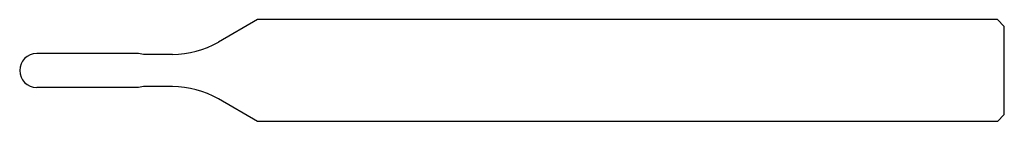
# Model space of a CAD drawing. Extents: x 74.4 to 132.4, y 177.2 to 183.2.
import ezdxf

# ---------------------------------------------------------------- set-up
doc = ezdxf.new("R2010")
doc.units = 0
doc.header["$LTSCALE"] = 19.36
doc.layers.get('0').update_dxf_attribs({"linetype": 'CONTINUOUS'})
doc.layers.add('FASEN', color=7, linetype='CONTINUOUS')

msp = doc.modelspace()

# ---------------------------------------------------------------- linework, layer by layer
at = {"color": 7, "linetype": 'CONTINUOUS'}
for p, q in [((88.44, 183.163), (86.144, 181.837)), ((81.44, 181.163), (75.44, 181.163)), ((81.724, 181.113), (81.44, 181.163)), ((83.44, 181.113), (81.724, 181.113)), ((81.44, 179.163), (75.44, 179.163)), ((81.724, 179.213), (81.44, 179.163)), ((83.44, 179.213), (81.724, 179.213)), ((88.44, 177.163), (86.144, 178.488))]:
    msp.add_line(p, q, dxfattribs=at)
for centre, radius, start, end in [((83.44, 186.522), 5.409, 270, 300), ((75.44, 180.163), 1, 90, 270), ((83.44, 173.804), 5.409, 60, 90)]:
    msp.add_arc(centre, radius, start, end, dxfattribs=at)
at = {"layer": 'FASEN', "color": 7, "linetype": 'CONTINUOUS'}
for p, q in [((132.04, 183.163), (88.44, 183.163)), ((132.04, 183.163), (132.44, 182.763)), ((132.44, 177.563), (132.44, 182.763)), ((132.04, 177.163), (132.44, 177.563)), ((132.04, 177.163), (88.44, 177.163))]:
    msp.add_line(p, q, dxfattribs=at)

doc.saveas('drawing.dxf')
